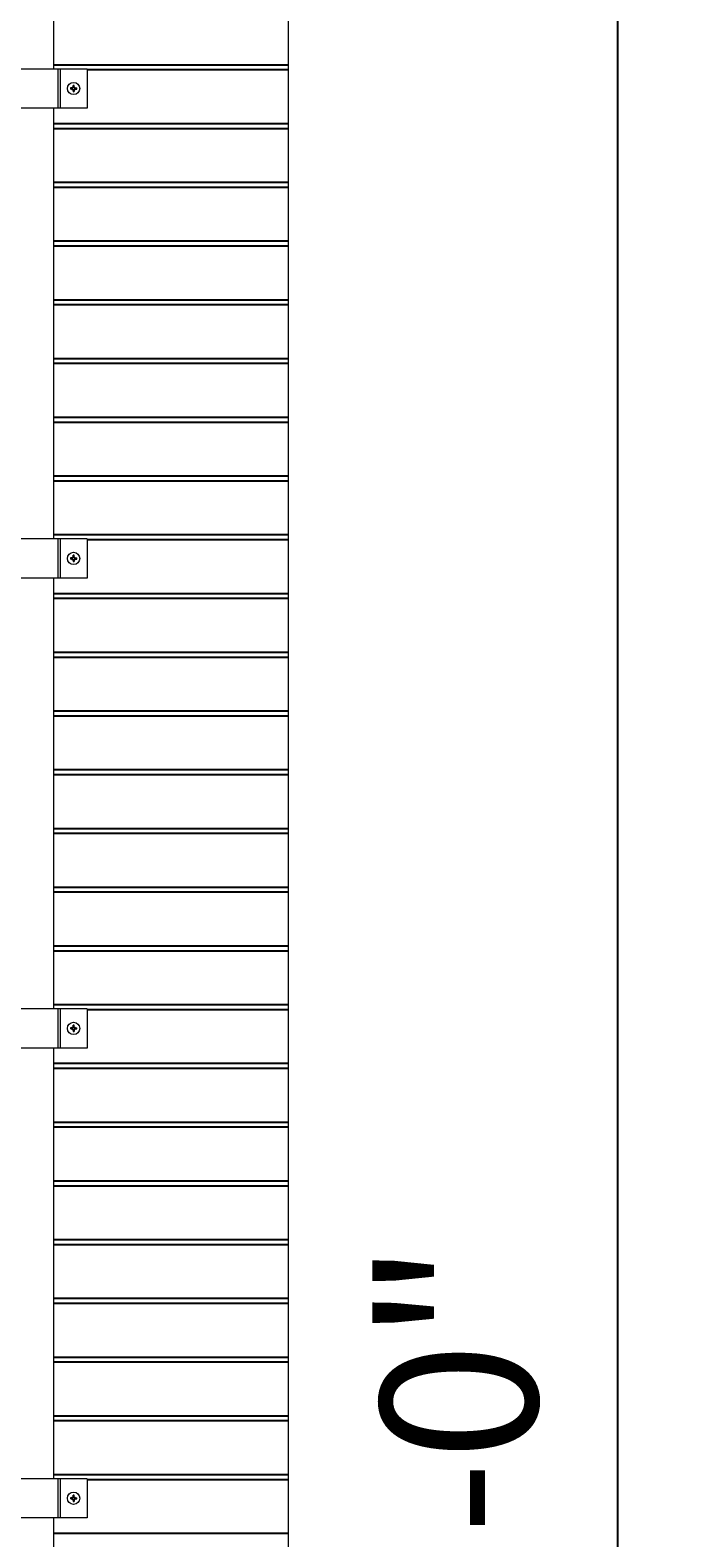
# Model space of a CAD drawing. Units: inches. Extents: x 23 to 83, y 12 to 120.
# Drawn here: x 66 to 83, y 59 to 98 of the extents above; entities that cross this region are included whole.
import ezdxf

# ---------------------------------------------------------------- set-up
doc = ezdxf.new("R2010")
doc.units = ezdxf.units.IN
doc.header["$MEASUREMENT"] = 0
for name, color, linetype, lineweight in [('AG-DIM', 7, 'Continuous', 0), ('AG-FRAMING', 20, 'Continuous', 0), ('AG-HARDWARE', 30, 'Continuous', 0), ('AG-PANEL', 33, 'Continuous', 13), ('AG-PANEL-FINE', 60, 'Continuous', 0)]:
    doc.layers.add(name, color=color, linetype=linetype, lineweight=lineweight)
doc.layers.add('AG-KERF PATTERN', color=253, linetype='Continuous')
doc.styles.add('AG.Text.Dim.Anno', font='ARIALN.TTF', dxfattribs={"height": 0.125})
doc.dimstyles.new('AG.Dim.Anno', dxfattribs={"dimtxt": 0.125, "dimasz": 0.0625, "dimexe": 0.0625, "dimexo": 0.125, "dimgap": 0.0625, "dimtad": 1, "dimdec": 4, "dimzin": 3, "dimdsep": 46, "dimlunit": 4, "dimtxsty": 'AG.Text.Dim.Anno', "dimblk": 'OBLIQUE', "dimcen": 0.09, "dimadec": 0, "dimazin": 0, "dimtfac": 1, "dimtdec": 4, "dimtofl": 0, "dimtmove": 1, "dimatfit": 3, "dimfxl": 1, "dimfrac": 2, "dimtolj": 1, "dimtzin": 0, "dimarcsym": 0})

# ---------------------------------------------------------------- blocks, each defined once
blk = doc.blocks.new('_Oblique')
at = {"color": 0, "linetype": 'ByBlock', "lineweight": -2}
blk.add_line((-0.5, -0.5), (0.5, 0.5), dxfattribs=at)
blk = doc.blocks.new('*D4')
at = {"layer": 'AG-DIM', "color": 0, "lineweight": -2, "transparency": 16777216}
for p, q in [((76.427, 109.047), (82.823, 109.047)), ((80.823, 109.047), (80.823, 13.047)), ((76.427, 13.047), (82.823, 13.047))]:
    blk.add_line(p, q, dxfattribs=at)
at = {"layer": 'AG-DIM', "color": 0, "lineweight": -2, "transparency": 16777216, "xscale": 2, "yscale": 2, "zscale": 2}
for p, rotation in [((80.823, 109.047), 90), ((80.823, 13.047), 270)]:
    blk.add_blockref('_Oblique', p, dxfattribs=dict(at, rotation=rotation))
at = {"layer": 'AG-DIM', "color": 0, "transparency": 16777216, "insert": (76.78, 61.047), "char_height": 4, "attachment_point": 5, "rotation": 90, "style": 'AG.Text.Dim.Anno'}
blk.add_mtext('\\A1;8\'-0"', dxfattribs=at)

msp = doc.modelspace()

# ---------------------------------------------------------------- linework, layer by layer
at = {"layer": 'AG-FRAMING'}
for points in [[(66.44557, 96.99956), (66.44557, 102.4581)], [(66.44557, 84.99956), (66.44557, 95.99956)], [(66.44557, 72.99956), (66.44557, 83.99956)], [(66.44557, 60.99956), (66.44557, 71.99956)], [(66.44557, 48.99956), (66.44557, 59.99956)]]:
    msp.add_lwpolyline(points, dxfattribs=at)
at = {"layer": 'AG-HARDWARE'}
for p, q in [((67.29079, 96.99956), (64.54619, 96.99956)), ((66.54079, 96.99956), (66.54079, 95.99956)), ((67.29079, 96.99956), (67.29079, 95.99956)), ((67.29079, 95.99956), (64.54619, 95.99956)), ((67.29079, 84.99956), (64.54619, 84.99956)), ((66.54079, 84.99956), (66.54079, 83.99956)), ((67.29079, 84.99956), (67.29079, 83.99956)), ((67.29079, 83.99956), (64.54619, 83.99956)), ((67.29079, 72.99956), (64.54619, 72.99956)), ((66.54079, 72.99956), (66.54079, 71.99956)), ((67.29079, 72.99956), (67.29079, 71.99956)), ((67.29079, 71.99956), (64.54619, 71.99956)), ((67.29079, 60.99956), (64.54619, 60.99956)), ((66.54079, 60.99956), (66.54079, 59.99956)), ((67.29079, 60.99956), (67.29079, 59.99956)), ((67.29079, 59.99956), (64.54619, 59.99956))]:
    msp.add_line(p, q, dxfattribs=at)
at = {"layer": 'AG-HARDWARE', "linetype": 'Continuous'}
for p, q in [((66.93319, 96.516), (66.86796, 96.516)), ((66.93319, 96.48724), (66.86796, 96.48724)), ((66.93319, 96.516), (66.93319, 96.58124)), ((66.93319, 96.48724), (66.93319, 96.422)), ((66.96196, 96.516), (66.96196, 96.58124)), ((66.96196, 96.516), (67.02719, 96.516)), ((66.96196, 96.48724), (66.96196, 96.422)), ((66.96196, 96.48724), (67.02719, 96.48724)), ((66.93319, 84.516), (66.86796, 84.516)), ((66.93319, 84.48724), (66.86796, 84.48724)), ((66.93319, 84.516), (66.93319, 84.58124)), ((66.93319, 84.48724), (66.93319, 84.422)), ((66.96196, 84.516), (66.96196, 84.58124)), ((66.96196, 84.516), (67.02719, 84.516)), ((66.96196, 84.48724), (66.96196, 84.422)), ((66.96196, 84.48724), (67.02719, 84.48724)), ((66.93319, 72.516), (66.86796, 72.516)), ((66.93319, 72.48724), (66.86796, 72.48724)), ((66.93319, 72.516), (66.93319, 72.58124)), ((66.93319, 72.48724), (66.93319, 72.422)), ((66.96196, 72.516), (66.96196, 72.58124)), ((66.96196, 72.516), (67.02719, 72.516)), ((66.96196, 72.48724), (66.96196, 72.422)), ((66.96196, 72.48724), (67.02719, 72.48724)), ((66.93319, 60.516), (66.86796, 60.516)), ((66.93319, 60.48724), (66.86796, 60.48724)), ((66.93319, 60.516), (66.93319, 60.58124)), ((66.93319, 60.48724), (66.93319, 60.422)), ((66.96196, 60.516), (66.96196, 60.58124)), ((66.96196, 60.516), (67.02719, 60.516)), ((66.96196, 60.48724), (66.96196, 60.422)), ((66.96196, 60.48724), (67.02719, 60.48724))]:
    msp.add_line(p, q, dxfattribs=at)
for centre in [(66.94758, 96.50162), (66.94758, 84.50162), (66.94758, 72.50162), (66.94758, 60.50162)]:
    msp.add_circle(centre, 0.15634, dxfattribs=at)
at = {"layer": 'AG-HARDWARE'}
for centre in [(66.94704, 96.49956), (66.94704, 84.49956), (66.94704, 72.49956), (66.94704, 60.49956)]:
    msp.add_circle(centre, 0.04688, dxfattribs=at)
at = {"layer": 'AG-HARDWARE', "linetype": 'Continuous'}
for centre, start, end in [((66.94758, 96.50162), 169.759652, 190.240348), ((66.94758, 96.50162), 79.759652, 100.240348), ((66.94758, 96.50162), 259.759652, 280.240348), ((66.94758, 96.50162), 349.759652, 10.240348), ((66.94758, 84.50162), 169.759652, 190.240348), ((66.94758, 84.50162), 79.759652, 100.240348), ((66.94758, 84.50162), 259.759652, 280.240348), ((66.94758, 84.50162), 349.759652, 10.240348), ((66.94758, 72.50162), 169.759652, 190.240348), ((66.94758, 72.50162), 79.759652, 100.240348), ((66.94758, 72.50162), 259.759652, 280.240348), ((66.94758, 72.50162), 349.759652, 10.240348), ((66.94758, 60.50162), 169.759652, 190.240348), ((66.94758, 60.50162), 79.759652, 100.240348), ((66.94758, 60.50162), 349.759652, 10.240348), ((66.94758, 60.50162), 259.759652, 280.240348)]:
    msp.add_arc(centre, 0.08091, start, end, dxfattribs=at)
at = {"layer": 'AG-KERF PATTERN'}
for p, q in [((66.44557, 97.10938), (72.42657, 97.10938)), ((67.29079, 96.98438), (72.42657, 96.98438)), ((66.44557, 95.60938), (72.42657, 95.60938)), ((66.44557, 95.48438), (72.42657, 95.48438)), ((66.44557, 94.10938), (72.42657, 94.10938)), ((66.44557, 93.98438), (72.42657, 93.98438)), ((66.44557, 92.60938), (72.42657, 92.60938)), ((66.44557, 92.48438), (72.42657, 92.48438)), ((66.44557, 91.10938), (72.42657, 91.10938)), ((66.44557, 90.98438), (72.42657, 90.98438)), ((66.44557, 89.60938), (72.42657, 89.60938)), ((66.44557, 89.48438), (72.42657, 89.48438)), ((66.44557, 88.10938), (72.42657, 88.10938)), ((66.44557, 87.98438), (72.42657, 87.98438)), ((66.44557, 86.60938), (72.42657, 86.60938)), ((66.44557, 86.48438), (72.42657, 86.48438)), ((66.44557, 85.10938), (72.42657, 85.10938)), ((67.29079, 84.98438), (72.42657, 84.98438)), ((66.44557, 83.60938), (72.42657, 83.60938)), ((66.44557, 83.48438), (72.42657, 83.48438)), ((66.44557, 82.10938), (72.42657, 82.10938)), ((66.44557, 81.98438), (72.42657, 81.98438)), ((66.44557, 80.60938), (72.42657, 80.60938)), ((66.44557, 80.48438), (72.42657, 80.48438)), ((66.44557, 79.10938), (72.42657, 79.10938)), ((66.44557, 78.98438), (72.42657, 78.98438)), ((66.44557, 77.60938), (72.42657, 77.60938)), ((66.44557, 77.48438), (72.42657, 77.48438)), ((66.44557, 76.10938), (72.42657, 76.10938)), ((66.44557, 75.98438), (72.42657, 75.98438)), ((66.44557, 74.60938), (72.42657, 74.60938)), ((66.44557, 74.48438), (72.42657, 74.48438)), ((66.44557, 73.10938), (72.42657, 73.10938)), ((67.29079, 72.98438), (72.42657, 72.98438)), ((66.44557, 71.60938), (72.42657, 71.60938)), ((66.44557, 71.48438), (72.42657, 71.48438)), ((66.44557, 70.10938), (72.42657, 70.10938)), ((66.44557, 69.98438), (72.42657, 69.98438)), ((66.44557, 68.60938), (72.42657, 68.60938)), ((66.44557, 68.48438), (72.42657, 68.48438)), ((66.44557, 67.10938), (72.42657, 67.10938)), ((66.44557, 66.98438), (72.42657, 66.98438)), ((66.44557, 65.60938), (72.42657, 65.60938)), ((66.44557, 65.48438), (72.42657, 65.48438)), ((66.44557, 64.10938), (72.42657, 64.10938)), ((66.44557, 63.98438), (72.42657, 63.98438)), ((66.44557, 62.60938), (72.42657, 62.60938)), ((66.44557, 62.48438), (72.42657, 62.48438)), ((66.44557, 61.10938), (72.42657, 61.10938)), ((67.29079, 60.98438), (72.42657, 60.98438)), ((66.44557, 59.60938), (72.42657, 59.60938))]:
    msp.add_line(p, q, dxfattribs=at)
at = {"layer": 'AG-PANEL'}
msp.add_lwpolyline([(36.42657, 13.04688), (72.42657, 13.04688), (72.42657, 109.04688), (36.42657, 109.04688)], close=True, dxfattribs=at)
at = {"layer": 'AG-PANEL-FINE'}
for p, q in [((66.60329, 96.99956), (66.60329, 95.99956)), ((66.60329, 84.99956), (66.60329, 83.99956)), ((66.60329, 72.99956), (66.60329, 71.99956)), ((66.60329, 60.99956), (66.60329, 59.99956))]:
    msp.add_line(p, q, dxfattribs=at)

# ---------------------------------------------------------------- dimensions: what is measured, and where the dimension line sits
at = {"layer": 'AG-DIM'}
dim = msp.add_linear_dim(base=(80.82263, 13.04688), p1=(72.42657, 109.04688), p2=(72.42657, 13.04688), angle=90, dimstyle='AG.Dim.Anno', override={"dimpost": '\\X'}, dxfattribs=at)
dim.commit()
dim.dimension.update_dxf_attribs({"geometry": '*D4', "text_midpoint": (76.78033, 61.04688)})

doc.saveas('drawing.dxf')
